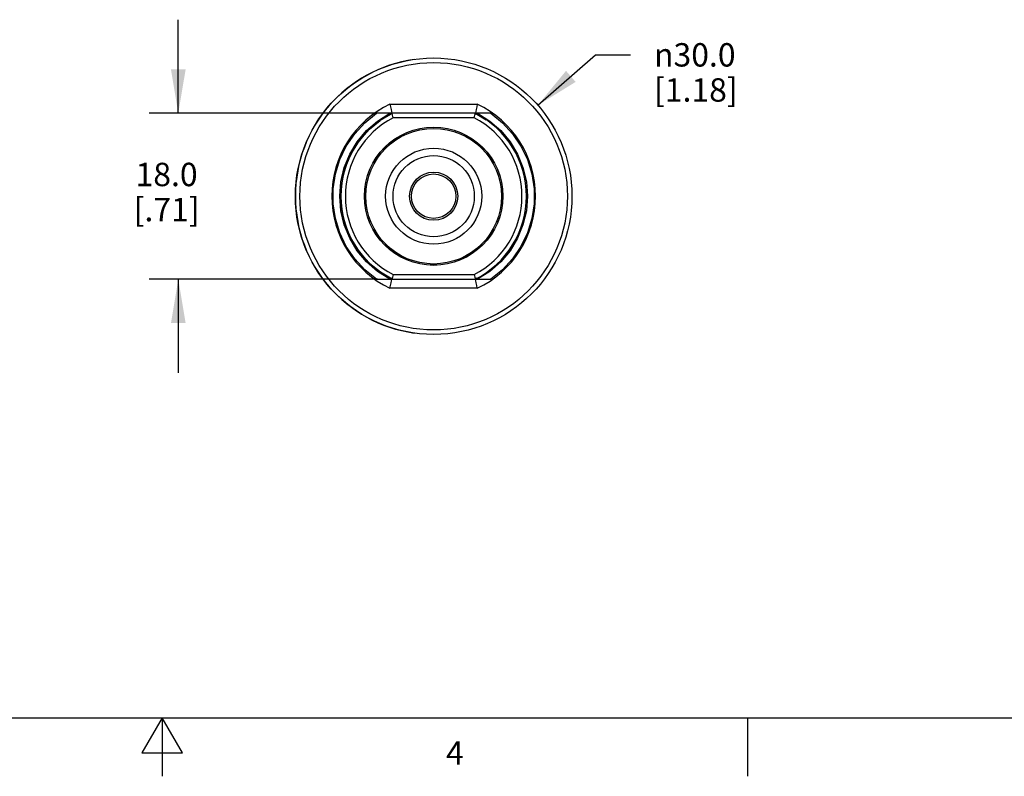
# Model space of a CAD drawing. Units: inches. Extents: x 0.7 to 21.3, y 0.5 to 16.
# Drawn here: x 10.4 to 14.6, y 0.5 to 3.7 of the extents above; entities that cross this region are included whole.
import ezdxf

# ---------------------------------------------------------------- set-up
doc = ezdxf.new("R2010")
doc.units = ezdxf.units.IN
doc.header["$LTSCALE"] = 1.21
doc.header["$MEASUREMENT"] = 0
doc.layers.get('0').update_dxf_attribs({"linetype": 'CONTINUOUS'})
for name, color, linetype in [('02___PRT_ALL_AXES', 7, 'CONTINUOUS'), ('AXIS', 7, 'CONTINUOUS'), ('DRIVEN_DIMS', 7, 'CONTINUOUS')]:
    doc.layers.add(name, color=color, linetype=linetype)
doc.styles.add('TEXTSTYLE_2', font='txt', dxfattribs={"width": 0.8})
doc.styles.add('TEXTSTYLE_6', font='gdt')
doc.dimstyles.new('DIMSTYLE_1', dxfattribs={"dimtxt": 0.1, "dimasz": 0.1875, "dimexe": 0.125, "dimexo": 0.0625, "dimgap": 0.09, "dimtad": 0, "dimtih": 1, "dimtoh": 1, "dimdec": 1, "dimzin": 4, "dimdsep": 46, "dimtxsty": 'STANDARD', "dimblk": '_FILLED', "dimblk1": '_FILLED', "dimblk2": '_FILLED', "dimcen": 0.09, "dimadec": 0, "dimazin": 0, "dimtp": 0.005, "dimtm": 0.005, "dimtfac": 1, "dimtdec": 3, "dimtofl": 0, "dimtmove": 0, "dimatfit": 2, "dimldrblk": '_FILLED', "dimfxl": 1, "dimtolj": 1, "dimtzin": 4, "dimarcsym": 0})
doc.dimstyles.new('DIMSTYLE_2', dxfattribs={"dimtxt": 0.1, "dimasz": 0.1875, "dimexe": 0.125, "dimexo": 0.0625, "dimgap": 0.1, "dimtad": 0, "dimtih": 1, "dimtoh": 1, "dimdec": 1, "dimzin": 4, "dimdsep": 46, "dimtxsty": 'STANDARD', "dimblk": '_FILLED', "dimblk1": '_FILLED', "dimblk2": '_FILLED', "dimcen": 0.09, "dimadec": 0, "dimazin": 0, "dimtp": 0.005, "dimtm": 0.005, "dimtfac": 1, "dimtdec": 3, "dimtofl": 0, "dimtmove": 0, "dimatfit": 3, "dimldrblk": '_FILLED', "dimfxl": 1, "dimtolj": 1, "dimtzin": 4, "dimarcsym": 0})

# ---------------------------------------------------------------- blocks, each defined once
blk = doc.blocks.new('_FILLED')
at = {"color": 0, "linetype": 'BYBLOCK'}
blk.add_solid([(0, 0), (-1, 0.167), (-1, -0.167)], dxfattribs=at)
blk = doc.blocks.new('*D0')
at = {"layer": 'DRIVEN_DIMS', "color": 7, "linetype": 'CONTINUOUS'}
for p, q in [((12.6109, 3.3673), (12.8574, 3.5827)), ((12.8574, 3.5827), (13.0074, 3.5827))]:
    blk.add_line(p, q, dxfattribs=at)
at = {"layer": 'DRIVEN_DIMS', "color": 7, "linetype": 'CONTINUOUS', "xscale": 0.1875, "yscale": 0.1875, "zscale": 0.1875, "rotation": 221.1540730599}
blk.add_blockref('_FILLED', (12.6109, 3.3673), dxfattribs=at)
at = {"layer": 'DRIVEN_DIMS', "color": 7, "linetype": 'CONTINUOUS', "insert": (13.1074, 3.6327), "char_height": 0.1, "width": 0.6, "attachment_point": 1, "line_spacing_factor": 0.9, "style": 'TEXTSTYLE_6'}
blk.add_mtext('{\\Fgdt;n}\\Ftxt;30.0\\P[1.18]', dxfattribs=at)
blk = doc.blocks.new('*D1')
at = {"layer": 'DRIVEN_DIMS', "color": 7, "linetype": 'CONTINUOUS'}
for p, q in [((11.0757, 3.333), (11.0757, 3.733)), ((11.9261, 3.333), (10.9507, 3.333)), ((11.9261, 2.6243), (10.9507, 2.6243)), ((11.0757, 2.6243), (11.0757, 2.2243))]:
    blk.add_line(p, q, dxfattribs=at)
at = {"layer": 'DRIVEN_DIMS', "color": 7, "linetype": 'CONTINUOUS', "xscale": 0.1875, "yscale": 0.1875, "zscale": 0.1875}
for p, rotation in [((11.0757, 3.333), 270), ((11.0757, 2.6243), 90)]:
    blk.add_blockref('_FILLED', p, dxfattribs=dict(at, rotation=rotation))
at = {"layer": 'DRIVEN_DIMS', "color": 7, "linetype": 'CONTINUOUS', "insert": (11.0257, 3.1216), "char_height": 0.1, "width": 0.5, "attachment_point": 2, "line_spacing_factor": 0.9}
blk.add_mtext('18.0\\P[.71]', dxfattribs=at)

msp = doc.modelspace()

# ---------------------------------------------------------------- linework, layer by layer
at = {"color": 7, "linetype": 'CONTINUOUS'}
for p, q in [((12.4101, 3.333), (11.9225, 3.333)), ((11.9384, 3.303), (11.9817, 3.3289)), ((12.344, 3.333), (12.3906, 3.3052)), ((11.8933, 3.266), (11.9384, 3.303)), ((11.9371, 3.3018), (11.9388, 3.3032)), ((12.0801, 3.3136), (11.9931, 3.3136)), ((12.1456, 3.3136), (12.0801, 3.3136)), ((12.2308, 3.3136), (12.1456, 3.3136)), ((11.854, 3.2228), (11.8933, 3.266)), ((11.8545, 3.2233), (11.8929, 3.2657)), ((11.8554, 3.2246), (11.8782, 3.2494)), ((11.821, 3.1733), (11.8405, 3.2027)), ((11.8215, 3.1743), (11.854, 3.2228)), ((11.8368, 3.1971), (11.8408, 3.2031)), ((11.8547, 3.2236), (11.8554, 3.2246)), ((11.8185, 3.1674), (11.823, 3.1769)), ((11.8221, 2.7823), (11.821, 2.784)), ((11.8554, 2.7328), (11.823, 2.7805)), ((11.8535, 2.7351), (11.8232, 2.7806)), ((11.8779, 2.7081), (11.8535, 2.7351)), ((11.8933, 2.6913), (11.854, 2.7345)), ((11.8726, 2.6644), (11.8292, 2.7115)), ((11.8748, 2.7115), (11.8554, 2.7328)), ((11.8943, 2.6903), (11.8909, 2.694)), ((11.8938, 2.6908), (11.8933, 2.6913)), ((11.9225, 2.6243), (11.8726, 2.6644)), ((11.9391, 2.6539), (11.8943, 2.6903)), ((11.9384, 2.6543), (11.9238, 2.6663)), ((11.9886, 2.6243), (11.9384, 2.6543)), ((11.9886, 2.6243), (11.9391, 2.6539)), ((11.9225, 2.6243), (12.4101, 2.6243)), ((12.1239, 2.6437), (12.1663, 2.6437)), ((12.1663, 2.6437), (12.2309, 2.6437)), ((12.2309, 2.6437), (12.3394, 2.6437)), ((12.3509, 2.6284), (12.344, 2.6243)), ((0.964, 0.75), (21.05, 0.75)), ((11.007, 0.75), (10.9204, 0.6)), ((11.0936, 0.6), (11.007, 0.75)), ((11.007, 0.75), (11.007, 0.5)), ((13.507, 0.75), (13.507, 0.5)), ((10.9204, 0.6), (11.0936, 0.6))]:
    msp.add_line(p, q, dxfattribs=at)
for points in [[(11.9798, 3.3717), (11.9825, 3.3599), (11.9849, 3.3491), (11.9869, 3.3405), (11.9882, 3.3349)], [(11.9798, 3.3717), (12.0217, 3.3717), (12.0679, 3.3717), (12.117, 3.3717), (12.1663, 3.3717)], [(12.1663, 3.3717), (12.2153, 3.3717), (12.2643, 3.3717), (12.3106, 3.3717), (12.3528, 3.3717)], [(12.3528, 3.3717), (12.3501, 3.3599), (12.3477, 3.3491), (12.3457, 3.3405), (12.3444, 3.3349), (12.3438, 3.332)], [(11.9793, 2.6243), (11.9268, 2.6575), (11.8801, 2.6983), (11.8402, 2.7458), (11.8082, 2.799), (11.7847, 2.8564), (11.7704, 2.9168), (11.7656, 2.9787), (11.7704, 3.0405), (11.7847, 3.1009), (11.8082, 3.1583), (11.8402, 3.2115), (11.8801, 3.259), (11.9268, 3.2999), (11.9793, 3.333)], [(11.8292, 3.2458), (11.8726, 3.2929), (11.9225, 3.333)], [(11.9931, 3.3136), (11.9917, 3.3195), (11.9904, 3.3249), (11.9894, 3.3292), (11.9888, 3.332), (11.9882, 3.3349)], [(12.3394, 3.3136), (12.3409, 3.3195), (12.3421, 3.3249), (12.3431, 3.3292), (12.3438, 3.332)], [(12.3533, 3.333), (12.4058, 3.2999), (12.4525, 3.259), (12.4924, 3.2115), (12.5244, 3.1583), (12.5478, 3.1009), (12.5621, 3.0405), (12.5669, 2.9787), (12.5621, 2.9168), (12.5478, 2.8564), (12.5244, 2.799), (12.4924, 2.7458), (12.4525, 2.6983), (12.4058, 2.6575), (12.3533, 2.6243)], [(12.4101, 3.333), (12.46, 3.2929), (12.5034, 3.2458), (12.5393, 3.1928), (12.5669, 3.1351), (12.5857, 3.0739), (12.5952, 3.0107), (12.5952, 2.9467), (12.5857, 2.8834), (12.5669, 2.8222), (12.5393, 2.7645), (12.5034, 2.7115), (12.46, 2.6644), (12.4101, 2.6243)], [(11.8929, 3.2657), (11.9382, 3.3029), (11.9387, 3.3031)], [(11.8936, 3.2663), (11.8943, 3.2671), (11.9218, 3.2894)], [(12.3394, 3.3136), (12.3164, 3.3136), (12.2308, 3.3136)], [(11.8292, 2.7115), (11.7933, 2.7645), (11.7656, 2.8222), (11.7469, 2.8834), (11.7374, 2.9467), (11.7374, 3.0107), (11.7469, 3.0739), (11.7656, 3.1351), (11.7933, 3.1928), (11.8292, 3.2458)], [(11.823, 2.7805), (11.7975, 2.8333), (11.7801, 2.8893), (11.7711, 2.9473), (11.7708, 3.006), (11.7792, 3.064), (11.796, 3.1202), (11.821, 3.1733)], [(11.854, 2.7345), (11.8215, 2.783), (11.7965, 2.8358), (11.7795, 2.8917), (11.771, 2.9495), (11.771, 3.0079), (11.7795, 3.0656), (11.7965, 3.1215), (11.8215, 3.1743)], [(11.9817, 2.6284), (11.9382, 2.6544), (11.9236, 2.6664)], [(11.9798, 2.5856), (11.9825, 2.5974), (11.9849, 2.6082), (11.9869, 2.6168), (11.9882, 2.6224), (11.9888, 2.6253)], [(11.9931, 2.6437), (11.9917, 2.6378), (11.9904, 2.6324), (11.9894, 2.6281), (11.9888, 2.6253)], [(11.9931, 2.6437), (12.0597, 2.6437), (12.1239, 2.6437)], [(12.3394, 2.6437), (12.3409, 2.6378), (12.3421, 2.6324), (12.3431, 2.6281), (12.3438, 2.6253), (12.3444, 2.6224)], [(12.3528, 2.5856), (12.3501, 2.5974), (12.3477, 2.6082), (12.3457, 2.6168), (12.3444, 2.6224)], [(12.1663, 2.5856), (12.1172, 2.5856), (12.0683, 2.5856), (12.0219, 2.5856), (11.9798, 2.5856)], [(12.3528, 2.5856), (12.3109, 2.5856), (12.2646, 2.5856), (12.2156, 2.5856), (12.1663, 2.5856)]]:
    msp.add_lwpolyline(points, dxfattribs=at)
for radius in [0.5906, 0.5712, 0.2954, 0.2953, 0.2897, 0.2051, 0.1735, 0.1029]:
    msp.add_circle((12.1663, 2.9787), radius, dxfattribs=at)
for radius, start, end in [(0.4351, 115.3827, 244.6173), (0.4351, 295.3827, 64.6173), (0.3964, 116.6355, 243.3645), (0.3964, 296.6355, 63.3645), (0.3771, 117.3357, 242.6643), (0.3771, 297.3357, 62.6643)]:
    msp.add_arc((12.1663, 2.9787), radius, start, end, dxfattribs=at)
at = {"layer": '02___PRT_ALL_AXES', "color": 7, "linetype": 'CONTINUOUS'}
msp.add_circle((12.1663, 2.9787), 0.095, dxfattribs=at)
at = {"layer": 'AXIS', "color": 7, "linetype": 'CONTINUOUS'}
msp.add_arc((12.1663, 2.9787), 0.5906, 98.1492, 261.8416, dxfattribs=at)

# ---------------------------------------------------------------- texts
at = {"color": 7, "linetype": 'CONTINUOUS', "insert": (12.257, 0.65), "char_height": 0.1, "width": 0.08, "attachment_point": 2, "line_spacing_factor": 0.9, "style": 'TEXTSTYLE_2'}
msp.add_mtext('4', dxfattribs=at)

# ---------------------------------------------------------------- dimensions: what is measured, and where the dimension line sits
at = {"layer": 'DRIVEN_DIMS', "color": 7, "linetype": 'CONTINUOUS'}
dim = msp.add_linear_dim(base=(11.0757, 2.6243), p1=(11.9886, 3.333), p2=(11.9886, 2.6243), angle=270, text='<>\\P[]', dimstyle='DIMSTYLE_2', dxfattribs=at)
dim.commit()
dim.dimension.update_dxf_attribs({"geometry": '*D1', "text_midpoint": (11.0757, 2.9966), "dimtype": 160})
dim = msp.add_diameter_dim_2p(p1=(12.6109, 3.3673), p2=(11.7216, 2.59), text='%%c<>\\P[]', dimstyle='DIMSTYLE_1', override={"dimpost": '<>'}, dxfattribs=at)
dim.commit()
dim.dimension.update_dxf_attribs({"geometry": '*D0', "text_midpoint": (13.474, 3.5077), "dimtype": 163})

doc.saveas('drawing.dxf')
